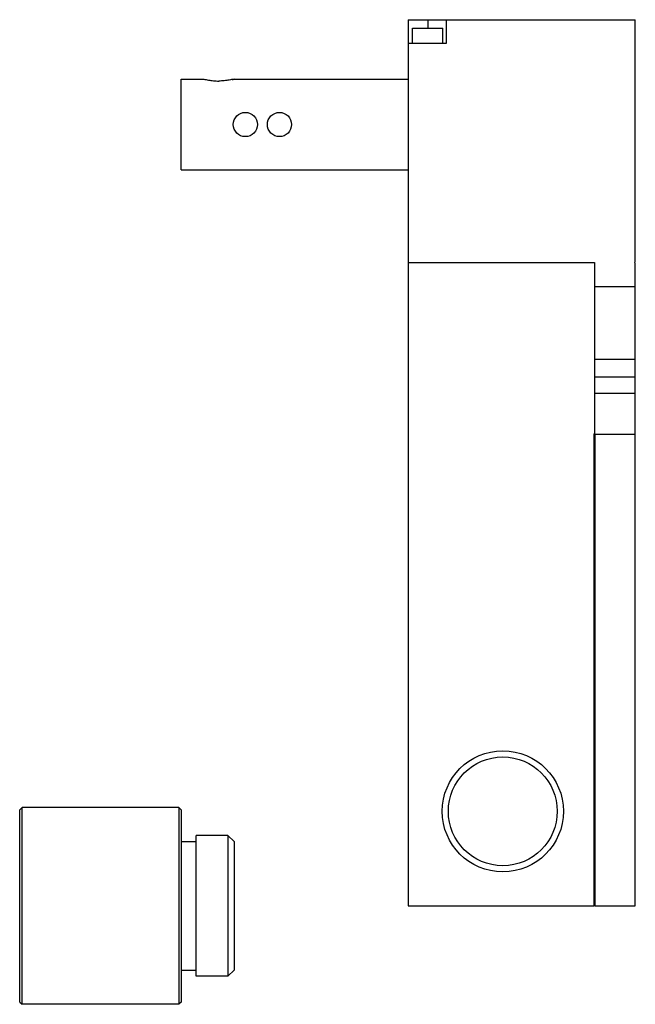
# Model space of a CAD drawing. Units: millimetres. Extents: x 16 to 97, y 13 to 143.
import ezdxf

# ---------------------------------------------------------------- set-up
doc = ezdxf.new("R2010")
doc.units = ezdxf.units.MM
doc.header["$LTSCALE"] = 10.100064
doc.layers.get('0').update_dxf_attribs({"linetype": 'CONTINUOUS'})

msp = doc.modelspace()

# ---------------------------------------------------------------- linework, layer by layer
at = {"color": 7}
for p, q in [((66.95, 142.71), (66.95, 25.61)), ((66.95, 142.71), (96.95, 142.71)), ((69.53, 142.71), (69.53, 141.61)), ((72.03, 139.61), (72.03, 142.71)), ((96.95, 110.71), (96.95, 142.71)), ((67.53, 139.61), (67.53, 141.61)), ((67.53, 141.61), (71.53, 141.61)), ((71.53, 139.61), (71.53, 141.61)), ((66.95, 139.61), (72.03, 139.61)), ((36.95, 122.86), (36.95, 134.86)), ((36.95, 134.86), (39.95, 134.86)), ((43.95, 134.86), (66.95, 134.86)), ((36.95, 122.86), (66.95, 122.86)), ((66.95, 110.61), (91.55, 110.61)), ((91.55, 110.61), (91.55, 88.01)), ((96.95, 107.46), (96.95, 110.51)), ((91.55, 107.46), (96.95, 107.46)), ((96.95, 107.41), (91.55, 107.41)), ((96.95, 25.61), (96.95, 107.41)), ((96.95, 97.82), (91.55, 97.82)), ((96.95, 95.47), (91.55, 95.47)), ((96.95, 93.31), (91.55, 93.31)), ((91.45, 88.01), (91.62, 88.01)), ((91.45, 88.01), (91.45, 25.61)), ((91.65, 87.96), (96.95, 87.96)), ((91.65, 25.61), (91.65, 87.96)), ((15.65, 38.31), (15.95, 38.61)), ((15.65, 12.91), (15.65, 38.31)), ((15.95, 12.61), (15.95, 38.61)), ((36.65, 38.61), (15.95, 38.61)), ((36.95, 38.31), (36.65, 38.61)), ((36.65, 38.61), (36.65, 12.61)), ((36.95, 38.31), (36.95, 12.91)), ((36.95, 34.11), (38.95, 34.11)), ((43.15, 34.91), (38.95, 34.91)), ((38.95, 16.31), (38.95, 34.91)), ((43.15, 34.91), (43.95, 34.11)), ((43.15, 34.91), (43.15, 16.31)), ((43.95, 34.11), (43.95, 17.11)), ((66.95, 25.61), (91.55, 25.61)), ((91.65, 25.61), (96.95, 25.61)), ((36.95, 17.11), (38.95, 17.11)), ((43.15, 16.31), (43.95, 17.11)), ((43.15, 16.31), (38.95, 16.31)), ((15.65, 12.91), (15.95, 12.61)), ((36.65, 12.61), (15.95, 12.61)), ((36.95, 12.91), (36.65, 12.61))]:
    msp.add_line(p, q, dxfattribs=at)
for centre, radius in [((45.45, 128.86), 1.6), ((49.95, 128.86), 1.6), ((79.45, 38.11), 8), ((79.45, 38.11), 7.19)]:
    msp.add_circle(centre, radius, dxfattribs=at)
for centre, radius, start, end in [((41.77, 143.53), 8.94, 282.5378, 284.1019), ((96.95, 110.61), 0.1, 90, 270)]:
    msp.add_arc(centre, radius, start, end, dxfattribs=at)
for points, knots in [([(39.95, 134.86), (40.16, 134.81), (40.58, 134.72), (41.25, 134.63), (41.7, 134.6), (41.95, 134.6)], [0, 0, 0, 0, 0.322125, 0.641213, 1, 1, 1, 1]), ([(43.95, 134.86), (43.73, 134.81), (43.31, 134.72), (42.64, 134.63), (42.19, 134.6), (41.95, 134.6)], [0, 0, 0, 0, 0.322098, 0.641258, 1, 1, 1, 1]), ([(91.65, 87.96), (91.65, 87.97), (91.64, 87.99), (91.63, 88), (91.62, 88.01)], [0, 0, 0, 0, 0.470982, 1, 1, 1, 1])]:
    msp.add_open_spline(points, degree=3, knots=knots, dxfattribs=at)

doc.saveas('drawing.dxf')
